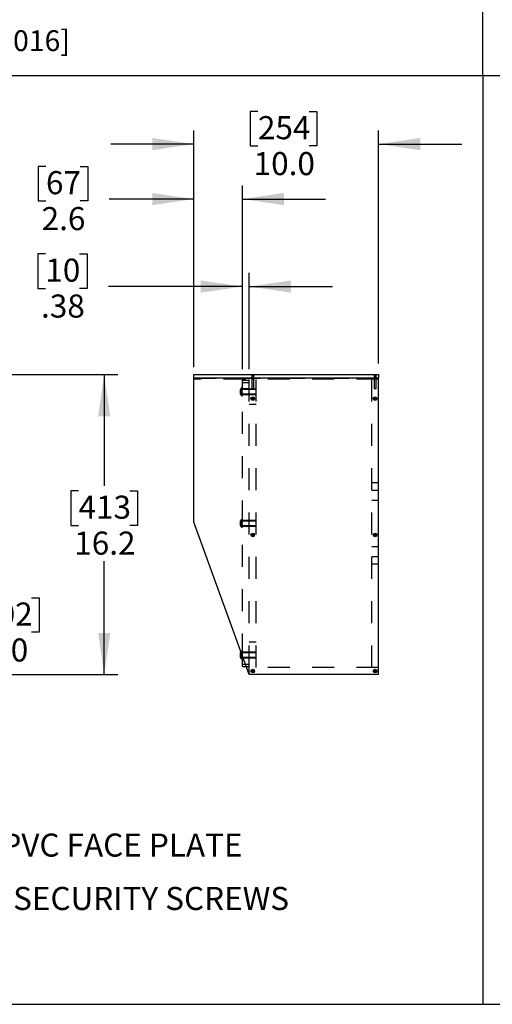
# Model space of a CAD drawing. Extents: x 0.2 to 16.8, y 0.2 to 10.8.
# Drawn here: x 3.7 to 5.8, y 0.2 to 4.7 of the extents above; entities that cross this region are included whole.
import ezdxf

# ---------------------------------------------------------------- set-up
doc = ezdxf.new("R2010")
doc.units = 0
doc.header["$MEASUREMENT"] = 0
doc.linetypes.add('HIDDEN', pattern=[0.075, 0.05, -0.025])
doc.layers.get('0').update_dxf_attribs({"linetype": 'CONTINUOUS'})
doc.layers.add('LAYER_1', color=7, linetype='CONTINUOUS')
doc.layers.add('SHEET', color=144, linetype='CONTINUOUS')
doc.styles.add('SLDTEXTSTYLE0', font='ARIALBD.TTF', dxfattribs={"width": 0.948})
doc.styles.add('SLDTEXTSTYLE1', font='ARIAL.TTF', dxfattribs={"width": 0.948})
doc.dimstyles.new('SLDDIMSTYLE10', dxfattribs={"dimtxt": 0.101115, "dimasz": 0.188, "dimexe": 0, "dimexo": 0.0625, "dimgap": 0.025279, "dimtad": 0, "dimtih": 1, "dimtoh": 1, "dimdec": 1, "dimlfac": 12, "dimrnd": 1e-09, "dimzin": 12, "dimdsep": 46, "dimtxsty": 'SLDTEXTSTYLE1', "dimsah": 1, "dimcen": 0.09, "dimadec": 0, "dimazin": 0, "dimtfac": 1, "dimtdec": 1, "dimtofl": 0, "dimtmove": 0, "dimatfit": 3, "dimfxl": 1, "dimtolj": 1, "dimtzin": 12, "dimarcsym": 0})
doc.dimstyles.new('SLDDIMSTYLE12', dxfattribs={"dimtxt": 0.101115, "dimasz": 0.188, "dimexe": 0, "dimexo": 0.0625, "dimgap": 0.025279, "dimtad": 0, "dimtih": 1, "dimtoh": 1, "dimlfac": 12, "dimrnd": 1e-09, "dimzin": 12, "dimdsep": 46, "dimtxsty": 'SLDTEXTSTYLE1', "dimsah": 1, "dimcen": 0.09, "dimadec": 0, "dimazin": 0, "dimtfac": 1, "dimtmove": 0, "dimatfit": 0, "dimfxl": 1, "dimtolj": 1, "dimtzin": 12, "dimarcsym": 0})
doc.dimstyles.new('SLDDIMSTYLE5', dxfattribs={"dimtxt": 0.101115, "dimasz": 0.188, "dimexe": 0, "dimexo": 0.0625, "dimgap": 0.025279, "dimtad": 0, "dimtih": 1, "dimtoh": 1, "dimdec": 1, "dimlfac": 24, "dimrnd": 1e-09, "dimzin": 12, "dimdsep": 46, "dimtxsty": 'SLDTEXTSTYLE1', "dimsah": 1, "dimcen": 0.09, "dimadec": 0, "dimazin": 0, "dimtfac": 1, "dimtdec": 1, "dimtmove": 0, "dimatfit": 0, "dimfxl": 1, "dimtolj": 1, "dimtzin": 12, "dimarcsym": 0})
doc.dimstyles.new('SLDDIMSTYLE6', dxfattribs={"dimtxt": 0.101115, "dimasz": 0.188, "dimexe": 0, "dimexo": 0.0625, "dimgap": 0.025279, "dimtad": 0, "dimtih": 1, "dimtoh": 1, "dimdec": 1, "dimlfac": 12, "dimrnd": 1e-09, "dimzin": 12, "dimdsep": 46, "dimtxsty": 'SLDTEXTSTYLE1', "dimsah": 1, "dimcen": 0.09, "dimadec": 0, "dimazin": 0, "dimtfac": 1, "dimtdec": 1, "dimtmove": 0, "dimatfit": 0, "dimfxl": 1, "dimtolj": 1, "dimtzin": 12, "dimarcsym": 0})
doc.dimstyles.new('SLDDIMSTYLE7', dxfattribs={"dimtxt": 0.101115, "dimasz": 0.188, "dimexe": 0, "dimexo": 0.0625, "dimgap": 0.025279, "dimtad": 0, "dimtih": 1, "dimtoh": 1, "dimdec": 1, "dimlfac": 12, "dimrnd": 1e-09, "dimzin": 4, "dimdsep": 46, "dimtxsty": 'SLDTEXTSTYLE1', "dimsah": 1, "dimcen": 0.09, "dimadec": 0, "dimazin": 0, "dimtfac": 1, "dimtdec": 1, "dimtmove": 0, "dimatfit": 0, "dimfxl": 1, "dimtolj": 1, "dimtzin": 12, "dimarcsym": 0})

# ---------------------------------------------------------------- blocks, each defined once
blk = doc.blocks.new('SW_NOTE_0')
at = {"layer": 'LAYER_1', "color": 0, "char_height": 0.09375, "attachment_point": 1}
for s, insert, style in [('\\LDETAIL Q-1', (0, 0.1209), 'SLDTEXTSTYLE0'), (' - SINGLE HEIGHT PEDESTAL STAND 40.0" [1016]', (0.6944, 0.1209), 'SLDTEXTSTYLE1')]:
    blk.add_mtext(s, dxfattribs=dict(at, insert=insert, style=style))
blk = doc.blocks.new('_D_9')
at = {"layer": 'LAYER_1', "color": 7}
for p, q in [((4.0623, 5.1837), (4.0623, 4.8843)), ((4.1665, 5.1837), (4.1665, 4.8843)), ((4.0623, 4.9463), (3.6923, 4.9463)), ((4.1665, 4.9463), (4.5415, 4.9463))]:
    blk.add_line(p, q, dxfattribs=at)
for points in [[(4.0623, 4.9463), (3.8743, 4.9738), (3.8743, 4.9188)], [(4.1665, 4.9463), (4.3545, 4.9188), (4.3545, 4.9738)]]:
    blk.add_solid(points, dxfattribs=at)
at = {"layer": 'LAYER_1', "color": 7, "attachment_point": 1, "style": 'SLDTEXTSTYLE1'}
for s, insert, char_height in [('  [64 x 64 x 3]', (2.4963, 5.0805), 0.104167), ('2.5', (2.4963, 4.9253), 0.10417), (' x 2.5 x .13 HSS', (2.6892, 4.9253), 0.104167)]:
    blk.add_mtext(s, dxfattribs=dict(at, insert=insert, char_height=char_height))
blk = doc.blocks.new('_D_53')
at = {"layer": 'LAYER_1', "color": 7}
for p, q in [((2.6477, 3.0908), (4.1042, 3.0908)), ((4.0422, 3.0908), (4.0422, 2.5885)), ((3.9265, 2.5653), (3.8918, 2.5653)), ((3.8918, 2.5653), (3.8918, 2.41)), ((4.158, 2.5653), (4.1927, 2.5653)), ((4.1927, 2.5653), (4.1927, 2.41)), ((3.8918, 2.41), (3.9265, 2.41)), ((4.1927, 2.41), (4.158, 2.41)), ((4.0422, 1.7371), (4.0422, 2.248)), ((2.6435, 1.7371), (4.1042, 1.7371))]:
    blk.add_line(p, q, dxfattribs=at)
for points in [[(4.0422, 3.0908), (4.0147, 2.9028), (4.0697, 2.9028)], [(4.0422, 1.7371), (4.0697, 1.9251), (4.0147, 1.9251)]]:
    blk.add_solid(points, dxfattribs=at)
at = {"layer": 'LAYER_1', "color": 7, "char_height": 0.10417, "attachment_point": 1, "style": 'SLDTEXTSTYLE1'}
for s, insert in [('413', (3.9265, 2.5443)), ('16.2', (3.9072, 2.3823))]:
    blk.add_mtext(s, dxfattribs=dict(at, insert=insert))
blk = doc.blocks.new('_D_56')
at = {"layer": 'LAYER_1', "color": 7}
for p, q in [((3.0555, 2.5858), (3.0555, 2.9608)), ((1.8256, 2.5858), (3.1175, 2.5858)), ((1.8256, 2.2525), (3.1175, 2.2525)), ((3.0555, 1.9361), (3.0555, 2.2525)), ((3.483, 2.0832), (3.4483, 2.0832)), ((3.4483, 2.0832), (3.4483, 1.9279)), ((3.7145, 2.0832), (3.7492, 2.0832)), ((3.7492, 2.0832), (3.7492, 1.9279)), ((3.3055, 1.9361), (3.0555, 1.9361)), ((3.4483, 1.9279), (3.483, 1.9279)), ((3.7492, 1.9279), (3.7145, 1.9279))]:
    blk.add_line(p, q, dxfattribs=at)
for points in [[(3.0555, 2.5858), (3.083, 2.7738), (3.028, 2.7738)], [(3.0555, 2.2525), (3.028, 2.0645), (3.083, 2.0645)]]:
    blk.add_solid(points, dxfattribs=at)
at = {"layer": 'LAYER_1', "color": 7, "char_height": 0.10417, "attachment_point": 1, "style": 'SLDTEXTSTYLE1'}
for s, insert in [('102', (3.483, 2.0622)), ('4.0', (3.5023, 1.9001))]:
    blk.add_mtext(s, dxfattribs=dict(at, insert=insert))
blk = doc.blocks.new('_D_59')
at = {"layer": 'LAYER_1', "color": 7}
for p, q in [((3.7768, 3.6347), (3.7421, 3.6347)), ((3.7421, 3.6347), (3.7421, 3.4794)), ((3.9311, 3.6347), (3.9659, 3.6347)), ((3.9659, 3.6347), (3.9659, 3.4794)), ((4.6653, 3.115), (4.6653, 3.5496)), ((4.6965, 3.115), (4.6965, 3.5496)), ((3.7421, 3.4794), (3.7768, 3.4794)), ((3.9659, 3.4794), (3.9311, 3.4794)), ((4.6653, 3.4876), (4.0623, 3.4876)), ((4.6965, 3.4876), (5.0715, 3.4876))]:
    blk.add_line(p, q, dxfattribs=at)
for points in [[(4.6653, 3.4876), (4.4773, 3.5151), (4.4773, 3.4601)], [(4.6965, 3.4876), (4.8845, 3.4601), (4.8845, 3.5151)]]:
    blk.add_solid(points, dxfattribs=at)
at = {"layer": 'LAYER_1', "color": 7, "char_height": 0.10417, "attachment_point": 1, "style": 'SLDTEXTSTYLE1'}
for s, insert in [('10', (3.7768, 3.6137)), ('.38', (3.7575, 3.4517))]:
    blk.add_mtext(s, dxfattribs=dict(at, insert=insert))
blk = doc.blocks.new('_D_60')
at = {"layer": 'LAYER_1', "color": 7}
for p, q in [((3.7795, 4.0293), (3.7448, 4.0293)), ((3.7448, 4.0293), (3.7448, 3.874)), ((3.9338, 4.0293), (3.9686, 4.0293)), ((3.9686, 4.0293), (3.9686, 3.874)), ((4.4465, 3.1242), (4.4465, 3.9442)), ((4.6653, 3.115), (4.6653, 3.9442)), ((3.7448, 3.874), (3.7795, 3.874)), ((3.9686, 3.874), (3.9338, 3.874)), ((4.4465, 3.8822), (4.065, 3.8822)), ((4.6653, 3.8822), (5.0403, 3.8822))]:
    blk.add_line(p, q, dxfattribs=at)
for points in [[(4.4465, 3.8822), (4.2585, 3.9097), (4.2585, 3.8547)], [(4.6653, 3.8822), (4.8533, 3.8547), (4.8533, 3.9097)]]:
    blk.add_solid(points, dxfattribs=at)
at = {"layer": 'LAYER_1', "color": 7, "char_height": 0.10417, "attachment_point": 1, "style": 'SLDTEXTSTYLE1'}
for s, insert in [('67', (3.7795, 4.0083)), ('2.6', (3.7602, 3.8462))]:
    blk.add_mtext(s, dxfattribs=dict(at, insert=insert))
blk = doc.blocks.new('_D_61')
at = {"layer": 'LAYER_1', "color": 7}
for p, q in [((4.7356, 4.2774), (4.7009, 4.2774)), ((4.7009, 4.2774), (4.7009, 4.1221)), ((4.9671, 4.2774), (5.0018, 4.2774)), ((5.0018, 4.2774), (5.0018, 4.1221)), ((4.4465, 3.1242), (4.4465, 4.1923)), ((5.2798, 3.1408), (5.2798, 4.1923)), ((4.4465, 4.1303), (4.0715, 4.1303)), ((4.7009, 4.1221), (4.7356, 4.1221)), ((5.0018, 4.1221), (4.9671, 4.1221)), ((5.2798, 4.1303), (5.6548, 4.1303))]:
    blk.add_line(p, q, dxfattribs=at)
for points in [[(4.4465, 4.1303), (4.2585, 4.1578), (4.2585, 4.1028)], [(5.2798, 4.1303), (5.4678, 4.1028), (5.4678, 4.1578)]]:
    blk.add_solid(points, dxfattribs=at)
at = {"layer": 'LAYER_1', "color": 7, "char_height": 0.10417, "attachment_point": 1, "style": 'SLDTEXTSTYLE1'}
for s, insert in [('254', (4.7356, 4.2564)), ('10.0', (4.7163, 4.0944))]:
    blk.add_mtext(s, dxfattribs=dict(at, insert=insert))

msp = doc.modelspace()

# ---------------------------------------------------------------- linework, layer by layer
at = {"color": 7, "linetype": 'Continuous'}
for p, q in [((4.4465, 3.07416), (4.4465, 3.09083)), ((4.4465, 3.09083), (5.27984, 3.09083)), ((4.4465, 2.42395), (4.4465, 3.07416)), ((5.27984, 3.07416), (4.4465, 3.07416)), ((5.27984, 3.09083), (5.27984, 3.07416)), ((5.27984, 1.73708), (5.27984, 3.07416)), ((4.70974, 2.98296), (4.71043, 2.98391)), ((4.71094, 2.98209), (4.70974, 2.98296)), ((4.71018, 2.98017), (4.71105, 2.98137)), ((4.71112, 2.97948), (4.71018, 2.98017)), ((4.71043, 2.98391), (4.71162, 2.98303)), ((4.7106, 2.98234), (4.71128, 2.98328)), ((4.71175, 2.98034), (4.7108, 2.98103)), ((4.71094, 2.98209), (4.71105, 2.98137)), ((4.71199, 2.98068), (4.71112, 2.97948)), ((4.71235, 2.98314), (4.71162, 2.98303)), ((4.71199, 2.98068), (4.71272, 2.98079)), ((4.71235, 2.98314), (4.71322, 2.98434)), ((4.71259, 2.98349), (4.71354, 2.9828)), ((4.71391, 2.97992), (4.71272, 2.98079)), ((4.71374, 2.98149), (4.71306, 2.98054)), ((4.71322, 2.98434), (4.71416, 2.98366)), ((4.71416, 2.98366), (4.71329, 2.98246)), ((4.7134, 2.98174), (4.71329, 2.98246)), ((4.7134, 2.98174), (4.7146, 2.98086)), ((4.7146, 2.98086), (4.71391, 2.97992)), ((5.26174, 2.98296), (5.26243, 2.98391)), ((5.26294, 2.98209), (5.26174, 2.98296)), ((5.26218, 2.98017), (5.26305, 2.98137)), ((5.26312, 2.97948), (5.26218, 2.98017)), ((5.26243, 2.98391), (5.26362, 2.98303)), ((5.2626, 2.98234), (5.26328, 2.98328)), ((5.26375, 2.98034), (5.2628, 2.98103)), ((5.26294, 2.98209), (5.26305, 2.98137)), ((5.26399, 2.98068), (5.26312, 2.97948)), ((5.26435, 2.98314), (5.26362, 2.98303)), ((5.26399, 2.98068), (5.26472, 2.98079)), ((5.26435, 2.98314), (5.26522, 2.98434)), ((5.26459, 2.98349), (5.26554, 2.9828)), ((5.26591, 2.97992), (5.26472, 2.98079)), ((5.26574, 2.98149), (5.26506, 2.98054)), ((5.26522, 2.98434), (5.26616, 2.98366)), ((5.26616, 2.98366), (5.26529, 2.98246)), ((5.2654, 2.98174), (5.26529, 2.98246)), ((5.2654, 2.98174), (5.2666, 2.98086)), ((5.2666, 2.98086), (5.26591, 2.97992)), ((4.6965, 1.73708), (4.4465, 2.42395)), ((4.70974, 2.36838), (4.71043, 2.36932)), ((4.71094, 2.36751), (4.70974, 2.36838)), ((4.71018, 2.36558), (4.71105, 2.36678)), ((4.71112, 2.3649), (4.71018, 2.36558)), ((4.71043, 2.36932), (4.71162, 2.36845)), ((4.7106, 2.36775), (4.71128, 2.3687)), ((4.71175, 2.36576), (4.7108, 2.36644)), ((4.71094, 2.36751), (4.71105, 2.36678)), ((4.71199, 2.3661), (4.71112, 2.3649)), ((4.71235, 2.36856), (4.71162, 2.36845)), ((4.71199, 2.3661), (4.71272, 2.36621)), ((4.71235, 2.36856), (4.71322, 2.36976)), ((4.71259, 2.3689), (4.71354, 2.36822)), ((4.71391, 2.36534), (4.71272, 2.36621)), ((4.71374, 2.3669), (4.71306, 2.36596)), ((4.71322, 2.36976), (4.71416, 2.36907)), ((4.71416, 2.36907), (4.71329, 2.36787)), ((4.7134, 2.36715), (4.71329, 2.36787)), ((4.7134, 2.36715), (4.7146, 2.36628)), ((4.7146, 2.36628), (4.71391, 2.36534)), ((5.26174, 2.36838), (5.26243, 2.36932)), ((5.26294, 2.36751), (5.26174, 2.36838)), ((5.26218, 2.36558), (5.26305, 2.36678)), ((5.26312, 2.3649), (5.26218, 2.36558)), ((5.26243, 2.36932), (5.26362, 2.36845)), ((5.2626, 2.36775), (5.26328, 2.3687)), ((5.26375, 2.36576), (5.2628, 2.36644)), ((5.26294, 2.36751), (5.26305, 2.36678)), ((5.26399, 2.3661), (5.26312, 2.3649)), ((5.26435, 2.36856), (5.26362, 2.36845)), ((5.26399, 2.3661), (5.26472, 2.36621)), ((5.26435, 2.36856), (5.26522, 2.36976)), ((5.26459, 2.3689), (5.26554, 2.36822)), ((5.26591, 2.36534), (5.26472, 2.36621)), ((5.26574, 2.3669), (5.26506, 2.36596)), ((5.26522, 2.36976), (5.26616, 2.36907)), ((5.26616, 2.36907), (5.26529, 2.36787)), ((5.2654, 2.36715), (5.26529, 2.36787)), ((5.2654, 2.36715), (5.2666, 2.36628)), ((5.2666, 2.36628), (5.26591, 2.36534)), ((4.65581, 1.835), (4.65581, 1.81583)), ((4.66267, 1.83004), (4.66267, 1.8077)), ((4.66525, 1.77333), (4.66525, 1.82294)), ((4.66525, 1.78375), (4.66525, 1.82294)), ((4.66267, 1.8077), (4.66525, 1.8077)), ((4.66525, 1.77333), (4.68331, 1.77333)), ((5.27984, 1.73708), (4.6965, 1.73708)), ((4.70974, 1.7538), (4.71043, 1.75474)), ((4.71094, 1.75292), (4.70974, 1.7538)), ((4.71018, 1.751), (4.71105, 1.7522)), ((4.71112, 1.75031), (4.71018, 1.751)), ((4.71043, 1.75474), (4.71162, 1.75386)), ((4.7106, 1.75317), (4.71128, 1.75411)), ((4.71175, 1.75117), (4.7108, 1.75186)), ((4.71094, 1.75292), (4.71105, 1.7522)), ((4.71199, 1.75151), (4.71112, 1.75031)), ((4.71235, 1.75398), (4.71162, 1.75386)), ((4.71199, 1.75151), (4.71272, 1.75163)), ((4.71235, 1.75398), (4.71322, 1.75518)), ((4.71259, 1.75432), (4.71354, 1.75363)), ((4.71391, 1.75075), (4.71272, 1.75163)), ((4.71374, 1.75232), (4.71306, 1.75138)), ((4.71322, 1.75518), (4.71416, 1.75449)), ((4.71416, 1.75449), (4.71329, 1.75329)), ((4.7134, 1.75257), (4.71329, 1.75329)), ((4.7134, 1.75257), (4.7146, 1.7517)), ((4.7146, 1.7517), (4.71391, 1.75075)), ((5.26174, 1.7538), (5.26243, 1.75474)), ((5.26294, 1.75292), (5.26174, 1.7538)), ((5.26218, 1.751), (5.26305, 1.7522)), ((5.26312, 1.75031), (5.26218, 1.751)), ((5.26243, 1.75474), (5.26362, 1.75386)), ((5.2626, 1.75317), (5.26328, 1.75411)), ((5.26375, 1.75117), (5.2628, 1.75186)), ((5.26294, 1.75292), (5.26305, 1.7522)), ((5.26399, 1.75151), (5.26312, 1.75031)), ((5.26435, 1.75398), (5.26362, 1.75386)), ((5.26399, 1.75151), (5.26472, 1.75163)), ((5.26435, 1.75398), (5.26522, 1.75518)), ((5.26459, 1.75432), (5.26554, 1.75363)), ((5.26591, 1.75075), (5.26472, 1.75163)), ((5.26574, 1.75232), (5.26506, 1.75138)), ((5.26522, 1.75518), (5.26616, 1.75449)), ((5.26616, 1.75449), (5.26529, 1.75329)), ((5.2654, 1.75257), (5.26529, 1.75329)), ((5.2654, 1.75257), (5.2666, 1.7517)), ((5.2666, 1.7517), (5.26591, 1.75075))]:
    msp.add_line(p, q, dxfattribs=at)
at = {"color": 7, "linetype": 'HIDDEN'}
for p, q in [((4.4465, 3.07416), (5.27984, 3.07416)), ((5.27984, 3.07), (4.4465, 3.07)), ((4.66525, 1.82294), (4.66525, 3.065)), ((4.66525, 3.065), (4.6965, 3.065)), ((4.6965, 1.76833), (4.6965, 3.07)), ((4.70384, 3.09083), (4.70755, 3.08656)), ((4.70755, 3.08656), (4.71671, 3.08656)), ((4.70755, 3.08656), (4.70755, 3.07)), ((4.70755, 3.07), (4.70755, 3.02833)), ((4.70758, 3.09035), (4.70963, 3.08791)), ((4.70759, 3.09035), (4.71667, 3.09035)), ((4.70963, 3.08791), (4.71379, 3.08791)), ((4.70963, 3.08791), (4.70963, 3.07375)), ((4.70963, 3.07375), (4.71379, 3.07375)), ((4.70963, 3.07375), (4.71084, 3.07166)), ((4.71061, 3.08791), (4.70981, 3.09083)), ((4.71068, 3.08791), (4.70997, 3.09083)), ((4.71138, 3.08791), (4.71059, 3.09083)), ((4.71155, 3.08791), (4.71084, 3.09083)), ((4.71084, 3.07166), (4.71299, 3.07166)), ((4.71092, 3.08791), (4.71092, 3.09083)), ((4.71096, 3.08791), (4.71096, 3.09083)), ((4.7117, 3.08791), (4.7117, 3.09083)), ((4.71183, 3.08791), (4.71183, 3.09083)), ((4.71243, 3.08791), (4.71243, 3.09083)), ((4.71256, 3.08791), (4.71256, 3.09083)), ((4.71271, 3.08791), (4.71341, 3.09083)), ((4.71287, 3.08791), (4.71367, 3.09083)), ((4.71299, 3.07166), (4.71342, 3.07166)), ((4.7133, 3.08791), (4.7133, 3.09083)), ((4.71334, 3.08791), (4.71334, 3.09083)), ((4.71342, 3.07166), (4.71463, 3.07375)), ((4.71358, 3.08791), (4.71428, 3.09083)), ((4.71365, 3.08791), (4.71444, 3.09083)), ((4.71379, 3.08791), (4.71463, 3.08791)), ((4.71379, 3.07375), (4.71463, 3.07375)), ((4.71463, 3.08791), (4.71667, 3.09035)), ((4.71463, 3.07375), (4.71463, 3.08791)), ((4.71671, 3.08656), (4.72042, 3.09083)), ((4.71671, 3.07), (4.71671, 3.08656)), ((4.71671, 3.02833), (4.71671, 3.07)), ((4.72775, 1.76833), (4.72775, 3.07)), ((5.24859, 1.76833), (5.24859, 3.07)), ((5.25592, 3.09083), (5.25963, 3.08656)), ((5.25963, 3.08656), (5.2688, 3.08656)), ((5.25963, 3.08656), (5.25963, 3.07)), ((5.25963, 3.07), (5.25963, 3.02833)), ((5.25967, 3.09035), (5.26875, 3.09035)), ((5.25967, 3.09035), (5.26171, 3.08791)), ((5.26171, 3.08791), (5.26588, 3.08791)), ((5.26171, 3.08791), (5.26171, 3.07375)), ((5.26171, 3.07375), (5.26588, 3.07375)), ((5.26171, 3.07375), (5.26292, 3.07166)), ((5.26269, 3.08791), (5.2619, 3.09083)), ((5.26276, 3.08791), (5.26206, 3.09083)), ((5.26347, 3.08791), (5.26267, 3.09083)), ((5.26292, 3.07166), (5.26507, 3.07166)), ((5.26363, 3.08791), (5.26293, 3.09083)), ((5.263, 3.08791), (5.263, 3.09083)), ((5.26304, 3.08791), (5.26304, 3.09083)), ((5.26378, 3.08791), (5.26378, 3.09083)), ((5.26391, 3.08791), (5.26391, 3.09083)), ((5.26451, 3.08791), (5.26451, 3.09083)), ((5.26464, 3.08791), (5.26464, 3.09083)), ((5.26479, 3.08791), (5.2655, 3.09083)), ((5.26496, 3.08791), (5.26575, 3.09083)), ((5.26507, 3.07166), (5.2655, 3.07166)), ((5.26538, 3.08791), (5.26538, 3.09083)), ((5.26542, 3.08791), (5.26542, 3.09083)), ((5.2655, 3.07166), (5.26671, 3.07375)), ((5.26566, 3.08791), (5.26637, 3.09083)), ((5.26574, 3.08791), (5.26653, 3.09083)), ((5.26588, 3.08791), (5.26671, 3.08791)), ((5.26588, 3.07375), (5.26671, 3.07375)), ((5.26671, 3.08791), (5.26876, 3.09035)), ((5.26671, 3.07375), (5.26671, 3.08791)), ((5.2688, 3.08656), (5.2725, 3.09083)), ((5.2688, 3.07), (5.2688, 3.08656)), ((5.2688, 3.02833), (5.2688, 3.07)), ((4.65581, 3.0225), (4.65581, 3.00333)), ((4.66267, 3.03062), (4.66267, 2.9952)), ((4.66525, 3.03062), (4.66267, 3.03062)), ((4.66525, 3.05458), (4.6965, 3.05458)), ((4.66525, 1.82294), (4.66525, 3.05458)), ((4.6965, 3.02595), (4.66525, 3.02595)), ((4.6965, 3.02593), (4.66525, 3.02593)), ((4.72775, 3.02291), (4.66525, 3.02291)), ((4.72775, 3.02529), (4.6965, 3.02529)), ((4.70755, 3.02833), (4.71671, 3.02833)), ((4.70755, 3.02833), (4.71213, 3.02557)), ((4.71213, 3.02557), (4.71671, 3.02833)), ((5.25963, 3.02833), (5.2688, 3.02833)), ((5.25963, 3.02833), (5.26421, 3.02557)), ((5.26421, 3.02557), (5.2688, 3.02833)), ((4.66414, 3.02007), (4.65581, 3.02007)), ((4.66414, 3.01965), (4.65581, 3.01965)), ((4.66414, 3.01945), (4.65581, 3.01945)), ((4.66414, 3.01916), (4.65581, 3.01916)), ((4.66414, 3.01831), (4.65581, 3.01831)), ((4.66414, 3.01812), (4.65581, 3.01812)), ((4.66414, 3.01804), (4.65581, 3.01804)), ((4.66414, 3.01787), (4.65581, 3.01787)), ((4.66414, 3.01774), (4.65581, 3.01774)), ((4.66414, 3.01677), (4.65581, 3.01677)), ((4.66414, 3.01629), (4.65581, 3.01629)), ((4.66414, 3.01548), (4.65581, 3.01548)), ((4.66414, 3.01466), (4.65581, 3.01466)), ((4.66414, 3.01462), (4.65581, 3.01462)), ((4.66414, 3.01402), (4.65581, 3.01402)), ((4.66414, 3.01377), (4.65581, 3.01377)), ((4.66414, 3.01205), (4.65581, 3.01205)), ((4.66414, 3.0118), (4.65581, 3.0118)), ((4.66414, 3.0112), (4.65581, 3.0112)), ((4.66414, 3.01116), (4.65581, 3.01116)), ((4.65581, 3.01034), (4.66414, 3.01034)), ((4.66414, 3.00954), (4.65581, 3.00954)), ((4.66414, 3.00906), (4.65581, 3.00906)), ((4.66414, 3.00809), (4.65581, 3.00809)), ((4.66414, 3.00795), (4.65581, 3.00795)), ((4.66414, 3.00779), (4.65581, 3.00779)), ((4.65581, 3.0077), (4.66414, 3.0077)), ((4.66414, 3.00752), (4.65581, 3.00752)), ((4.66414, 3.00666), (4.65581, 3.00666)), ((4.66414, 3.00638), (4.65581, 3.00638)), ((4.65581, 3.00618), (4.66414, 3.00618)), ((4.65581, 3.00576), (4.66414, 3.00576)), ((4.66267, 2.9952), (4.66525, 2.9952)), ((4.66414, 3.01965), (4.66414, 3.02007)), ((4.66414, 3.01774), (4.66414, 3.01965)), ((4.66414, 3.01629), (4.66414, 3.01774)), ((4.66414, 3.01402), (4.66414, 3.01629)), ((4.66414, 3.01402), (4.66414, 3.01377)), ((4.66414, 3.0112), (4.66414, 3.01377)), ((4.66414, 3.01116), (4.66414, 3.0112)), ((4.66414, 3.00906), (4.66414, 3.01116)), ((4.66414, 3.00906), (4.66414, 3.00752)), ((4.66414, 3.00576), (4.66414, 3.00752)), ((4.66525, 3.00291), (4.72775, 3.00291)), ((4.66525, 2.99989), (4.6965, 2.99989)), ((4.66525, 2.99987), (4.6965, 2.99987)), ((4.6965, 3.00054), (4.72775, 3.00054)), ((4.71024, 2.98372), (4.70965, 2.98272)), ((4.71056, 2.98218), (4.70965, 2.98272)), ((4.71115, 2.98319), (4.71024, 2.98372)), ((4.7109, 2.9809), (4.71036, 2.97998)), ((4.71036, 2.97998), (4.71136, 2.97939)), ((4.71115, 2.98319), (4.71056, 2.98218)), ((4.71056, 2.98218), (4.71093, 2.98197)), ((4.71111, 2.98126), (4.7109, 2.9809)), ((4.7109, 2.9809), (4.7119, 2.9803)), ((4.71093, 2.98197), (4.71111, 2.98126)), ((4.71152, 2.98297), (4.71115, 2.98319)), ((4.7119, 2.9803), (4.71136, 2.97939)), ((4.71222, 2.98316), (4.71152, 2.98297)), ((4.7119, 2.9803), (4.71212, 2.98067)), ((4.71212, 2.98067), (4.71282, 2.98085)), ((4.71244, 2.98352), (4.71222, 2.98316)), ((4.71244, 2.98352), (4.71298, 2.98443)), ((4.71344, 2.98293), (4.71244, 2.98352)), ((4.71282, 2.98085), (4.71319, 2.98064)), ((4.71398, 2.98384), (4.71298, 2.98443)), ((4.71319, 2.98064), (4.71378, 2.98164)), ((4.71319, 2.98064), (4.7141, 2.9801)), ((4.71323, 2.98256), (4.71344, 2.98293)), ((4.71341, 2.98186), (4.71323, 2.98256)), ((4.71378, 2.98164), (4.71341, 2.98186)), ((4.71344, 2.98293), (4.71398, 2.98384)), ((4.71378, 2.98164), (4.71469, 2.98111)), ((4.7141, 2.9801), (4.71469, 2.98111)), ((5.26224, 2.98372), (5.26165, 2.98272)), ((5.26256, 2.98218), (5.26165, 2.98272)), ((5.26315, 2.98319), (5.26224, 2.98372)), ((5.2629, 2.9809), (5.26236, 2.97998)), ((5.26236, 2.97998), (5.26336, 2.97939)), ((5.26315, 2.98319), (5.26256, 2.98218)), ((5.26256, 2.98218), (5.26293, 2.98197)), ((5.26311, 2.98126), (5.2629, 2.9809)), ((5.2629, 2.9809), (5.2639, 2.9803)), ((5.26293, 2.98197), (5.26311, 2.98126)), ((5.26352, 2.98297), (5.26315, 2.98319)), ((5.2639, 2.9803), (5.26336, 2.97939)), ((5.26422, 2.98316), (5.26352, 2.98297)), ((5.2639, 2.9803), (5.26412, 2.98067)), ((5.26412, 2.98067), (5.26482, 2.98085)), ((5.26444, 2.98352), (5.26422, 2.98316)), ((5.26444, 2.98352), (5.26498, 2.98443)), ((5.26544, 2.98293), (5.26444, 2.98352)), ((5.26482, 2.98085), (5.26519, 2.98064)), ((5.26598, 2.98384), (5.26498, 2.98443)), ((5.26519, 2.98064), (5.26578, 2.98164)), ((5.26519, 2.98064), (5.2661, 2.9801)), ((5.26523, 2.98256), (5.26544, 2.98293)), ((5.26541, 2.98186), (5.26523, 2.98256)), ((5.26578, 2.98164), (5.26541, 2.98186)), ((5.26544, 2.98293), (5.26598, 2.98384)), ((5.26578, 2.98164), (5.26669, 2.98111)), ((5.2661, 2.9801), (5.26669, 2.98111)), ((4.72775, 2.95541), (4.6965, 2.95541)), ((5.27984, 2.60208), (5.24859, 2.60208)), ((5.24859, 2.56958), (5.27984, 2.56958)), ((5.24859, 2.52333), (5.27984, 2.52333)), ((4.65581, 2.42875), (4.65581, 2.40958)), ((4.66414, 2.42632), (4.65581, 2.42632)), ((4.66414, 2.4259), (4.65581, 2.4259)), ((4.66414, 2.4257), (4.65581, 2.4257)), ((4.66414, 2.42541), (4.65581, 2.42541)), ((4.66414, 2.42456), (4.65581, 2.42456)), ((4.66414, 2.42437), (4.65581, 2.42437)), ((4.66414, 2.42429), (4.65581, 2.42429)), ((4.66414, 2.42412), (4.65581, 2.42412)), ((4.66414, 2.42399), (4.65581, 2.42399)), ((4.66414, 2.42302), (4.65581, 2.42302)), ((4.66414, 2.42254), (4.65581, 2.42254)), ((4.66414, 2.42173), (4.65581, 2.42173)), ((4.66414, 2.42091), (4.65581, 2.42091)), ((4.66414, 2.42087), (4.65581, 2.42087)), ((4.66414, 2.42027), (4.65581, 2.42027)), ((4.66414, 2.42002), (4.65581, 2.42002)), ((4.66414, 2.4183), (4.65581, 2.4183)), ((4.66414, 2.41805), (4.65581, 2.41805)), ((4.66414, 2.41745), (4.65581, 2.41745)), ((4.66414, 2.41741), (4.65581, 2.41741)), ((4.65581, 2.41659), (4.66414, 2.41659)), ((4.66414, 2.41579), (4.65581, 2.41579)), ((4.66414, 2.41531), (4.65581, 2.41531)), ((4.66414, 2.41434), (4.65581, 2.41434)), ((4.66414, 2.4142), (4.65581, 2.4142)), ((4.66414, 2.41404), (4.65581, 2.41404)), ((4.65581, 2.41395), (4.66414, 2.41395)), ((4.66414, 2.41377), (4.65581, 2.41377)), ((4.66414, 2.41291), (4.65581, 2.41291)), ((4.66414, 2.41263), (4.65581, 2.41263)), ((4.65581, 2.41243), (4.66414, 2.41243)), ((4.65581, 2.41201), (4.66414, 2.41201)), ((4.66267, 2.43687), (4.66267, 2.40145)), ((4.66525, 2.43687), (4.66267, 2.43687)), ((4.66267, 2.40145), (4.66525, 2.40145)), ((4.66414, 2.4259), (4.66414, 2.42632)), ((4.66414, 2.42399), (4.66414, 2.4259)), ((4.66414, 2.42254), (4.66414, 2.42399)), ((4.66414, 2.42027), (4.66414, 2.42254)), ((4.66414, 2.42027), (4.66414, 2.42002)), ((4.66414, 2.41745), (4.66414, 2.42002)), ((4.66414, 2.41741), (4.66414, 2.41745)), ((4.66414, 2.41531), (4.66414, 2.41741)), ((4.66414, 2.41531), (4.66414, 2.41377)), ((4.66414, 2.41201), (4.66414, 2.41377)), ((4.6965, 2.4322), (4.66525, 2.4322)), ((4.6965, 2.43218), (4.66525, 2.43218)), ((4.72775, 2.42916), (4.66525, 2.42916)), ((4.66525, 2.40916), (4.72775, 2.40916)), ((4.66525, 2.40614), (4.6965, 2.40614)), ((4.66525, 2.40612), (4.6965, 2.40612)), ((4.72775, 2.43154), (4.6965, 2.43154)), ((4.6965, 2.40679), (4.72775, 2.40679)), ((4.71024, 2.36914), (4.70965, 2.36814)), ((4.71056, 2.3676), (4.70965, 2.36814)), ((4.71115, 2.3686), (4.71024, 2.36914)), ((4.7109, 2.36631), (4.71036, 2.3654)), ((4.71036, 2.3654), (4.71136, 2.36481)), ((4.71115, 2.3686), (4.71056, 2.3676)), ((4.71056, 2.3676), (4.71093, 2.36738)), ((4.71111, 2.36668), (4.7109, 2.36631)), ((4.7109, 2.36631), (4.7119, 2.36572)), ((4.71093, 2.36738), (4.71111, 2.36668)), ((4.71152, 2.36839), (4.71115, 2.3686)), ((4.7119, 2.36572), (4.71136, 2.36481)), ((4.71222, 2.36857), (4.71152, 2.36839)), ((4.7119, 2.36572), (4.71212, 2.36608)), ((4.71212, 2.36608), (4.71282, 2.36627)), ((4.71244, 2.36894), (4.71222, 2.36857)), ((4.71244, 2.36894), (4.71298, 2.36985)), ((4.71344, 2.36834), (4.71244, 2.36894)), ((4.71282, 2.36627), (4.71319, 2.36605)), ((4.71398, 2.36926), (4.71298, 2.36985)), ((4.71319, 2.36605), (4.71378, 2.36706)), ((4.71319, 2.36605), (4.7141, 2.36552)), ((4.71323, 2.36798), (4.71344, 2.36834)), ((4.71341, 2.36727), (4.71323, 2.36798)), ((4.71378, 2.36706), (4.71341, 2.36727)), ((4.71344, 2.36834), (4.71398, 2.36926)), ((4.71378, 2.36706), (4.71469, 2.36652)), ((4.7141, 2.36552), (4.71469, 2.36652)), ((5.26224, 2.36914), (5.26165, 2.36814)), ((5.26256, 2.3676), (5.26165, 2.36814)), ((5.26315, 2.3686), (5.26224, 2.36914)), ((5.2629, 2.36631), (5.26236, 2.3654)), ((5.26236, 2.3654), (5.26336, 2.36481)), ((5.26315, 2.3686), (5.26256, 2.3676)), ((5.26256, 2.3676), (5.26293, 2.36738)), ((5.26311, 2.36668), (5.2629, 2.36631)), ((5.2629, 2.36631), (5.2639, 2.36572)), ((5.26293, 2.36738), (5.26311, 2.36668)), ((5.26352, 2.36839), (5.26315, 2.3686)), ((5.2639, 2.36572), (5.26336, 2.36481)), ((5.26422, 2.36857), (5.26352, 2.36839)), ((5.2639, 2.36572), (5.26412, 2.36608)), ((5.26412, 2.36608), (5.26482, 2.36627)), ((5.26444, 2.36894), (5.26422, 2.36857)), ((5.26444, 2.36894), (5.26498, 2.36985)), ((5.26544, 2.36834), (5.26444, 2.36894)), ((5.26482, 2.36627), (5.26519, 2.36605)), ((5.26598, 2.36926), (5.26498, 2.36985)), ((5.26519, 2.36605), (5.26578, 2.36706)), ((5.26519, 2.36605), (5.2661, 2.36552)), ((5.26523, 2.36798), (5.26544, 2.36834)), ((5.26541, 2.36727), (5.26523, 2.36798)), ((5.26578, 2.36706), (5.26541, 2.36727)), ((5.26544, 2.36834), (5.26598, 2.36926)), ((5.26578, 2.36706), (5.26669, 2.36652)), ((5.2661, 2.36552), (5.26669, 2.36652)), ((5.24859, 2.315), (5.27984, 2.315)), ((5.27984, 2.26875), (5.24859, 2.26875)), ((5.24859, 2.23625), (5.27984, 2.23625)), ((4.72775, 1.88291), (4.6965, 1.88291)), ((4.66414, 1.83257), (4.65581, 1.83257)), ((4.66414, 1.83215), (4.65581, 1.83215)), ((4.66414, 1.83195), (4.65581, 1.83195)), ((4.66414, 1.83166), (4.65581, 1.83166)), ((4.66414, 1.83081), (4.65581, 1.83081)), ((4.66414, 1.83062), (4.65581, 1.83062)), ((4.66414, 1.83054), (4.65581, 1.83054)), ((4.66414, 1.83037), (4.65581, 1.83037)), ((4.66414, 1.83024), (4.65581, 1.83024)), ((4.66414, 1.82927), (4.65581, 1.82927)), ((4.66414, 1.82879), (4.65581, 1.82879)), ((4.66414, 1.82798), (4.65581, 1.82798)), ((4.66414, 1.82716), (4.65581, 1.82716)), ((4.66414, 1.82712), (4.65581, 1.82712)), ((4.66414, 1.82652), (4.65581, 1.82652)), ((4.66414, 1.82627), (4.65581, 1.82627)), ((4.66414, 1.82455), (4.65581, 1.82455)), ((4.66414, 1.8243), (4.65581, 1.8243)), ((4.66414, 1.8237), (4.65581, 1.8237)), ((4.66414, 1.82366), (4.65581, 1.82366)), ((4.65581, 1.82284), (4.66414, 1.82284)), ((4.66414, 1.82204), (4.65581, 1.82204)), ((4.66414, 1.82156), (4.65581, 1.82156)), ((4.66267, 1.84312), (4.66267, 1.83004)), ((4.66525, 1.84312), (4.66267, 1.84312)), ((4.66414, 1.83215), (4.66414, 1.83257)), ((4.66414, 1.83024), (4.66414, 1.83215)), ((4.66414, 1.82879), (4.66414, 1.83024)), ((4.66414, 1.82652), (4.66414, 1.82879)), ((4.66414, 1.82652), (4.66414, 1.82627)), ((4.66414, 1.8237), (4.66414, 1.82627)), ((4.66414, 1.82366), (4.66414, 1.8237)), ((4.66414, 1.82156), (4.66414, 1.82366)), ((4.66414, 1.82156), (4.66414, 1.82002)), ((4.6965, 1.83845), (4.66525, 1.83845)), ((4.6965, 1.83843), (4.66525, 1.83843)), ((4.72775, 1.83541), (4.66525, 1.83541)), ((4.72775, 1.83779), (4.6965, 1.83779)), ((4.66414, 1.82059), (4.65581, 1.82059)), ((4.66414, 1.82045), (4.65581, 1.82045)), ((4.66414, 1.82029), (4.65581, 1.82029)), ((4.65581, 1.8202), (4.66414, 1.8202)), ((4.66414, 1.82002), (4.65581, 1.82002)), ((4.66414, 1.81916), (4.65581, 1.81916)), ((4.66414, 1.81888), (4.65581, 1.81888)), ((4.65581, 1.81868), (4.66414, 1.81868)), ((4.65581, 1.81826), (4.66414, 1.81826)), ((4.66414, 1.81826), (4.66414, 1.82002)), ((4.66525, 1.81541), (4.72775, 1.81541)), ((4.66525, 1.81239), (4.6965, 1.81239)), ((4.66525, 1.81237), (4.6965, 1.81237)), ((4.66525, 1.78375), (4.6965, 1.78375)), ((4.67952, 1.78375), (4.6965, 1.78375)), ((4.6965, 1.81304), (4.72775, 1.81304)), ((4.68331, 1.77333), (4.6965, 1.77333)), ((4.6965, 1.73708), (4.6965, 1.76833)), ((5.27984, 1.76833), (4.6965, 1.76833)), ((4.71024, 1.75456), (4.70965, 1.75355)), ((4.71056, 1.75301), (4.70965, 1.75355)), ((4.71115, 1.75402), (4.71024, 1.75456)), ((4.7109, 1.75173), (4.71036, 1.75081)), ((4.71036, 1.75081), (4.71136, 1.75022)), ((4.71115, 1.75402), (4.71056, 1.75301)), ((4.71056, 1.75301), (4.71093, 1.7528)), ((4.71111, 1.75209), (4.7109, 1.75173)), ((4.7109, 1.75173), (4.7119, 1.75114)), ((4.71093, 1.7528), (4.71111, 1.75209)), ((4.71152, 1.75381), (4.71115, 1.75402)), ((4.7119, 1.75114), (4.71136, 1.75022)), ((4.71222, 1.75399), (4.71152, 1.75381)), ((4.7119, 1.75114), (4.71212, 1.7515)), ((4.71212, 1.7515), (4.71282, 1.75169)), ((4.71244, 1.75435), (4.71222, 1.75399)), ((4.71244, 1.75435), (4.71298, 1.75527)), ((4.71344, 1.75376), (4.71244, 1.75435)), ((4.71282, 1.75169), (4.71319, 1.75147)), ((4.71398, 1.75468), (4.71298, 1.75527)), ((4.71319, 1.75147), (4.71378, 1.75248)), ((4.71319, 1.75147), (4.7141, 1.75093)), ((4.71323, 1.7534), (4.71344, 1.75376)), ((4.71341, 1.75269), (4.71323, 1.7534)), ((4.71378, 1.75248), (4.71341, 1.75269)), ((4.71344, 1.75376), (4.71398, 1.75468)), ((4.71378, 1.75248), (4.71469, 1.75194)), ((4.7141, 1.75093), (4.71469, 1.75194)), ((5.26224, 1.75456), (5.26165, 1.75355)), ((5.26256, 1.75301), (5.26165, 1.75355)), ((5.26315, 1.75402), (5.26224, 1.75456)), ((5.2629, 1.75173), (5.26236, 1.75081)), ((5.26236, 1.75081), (5.26336, 1.75022)), ((5.26315, 1.75402), (5.26256, 1.75301)), ((5.26256, 1.75301), (5.26293, 1.7528)), ((5.26311, 1.75209), (5.2629, 1.75173)), ((5.2629, 1.75173), (5.2639, 1.75114)), ((5.26293, 1.7528), (5.26311, 1.75209)), ((5.26352, 1.75381), (5.26315, 1.75402)), ((5.2639, 1.75114), (5.26336, 1.75022)), ((5.26422, 1.75399), (5.26352, 1.75381)), ((5.2639, 1.75114), (5.26412, 1.7515)), ((5.26412, 1.7515), (5.26482, 1.75169)), ((5.26444, 1.75435), (5.26422, 1.75399)), ((5.26444, 1.75435), (5.26498, 1.75527)), ((5.26544, 1.75376), (5.26444, 1.75435)), ((5.26482, 1.75169), (5.26519, 1.75147)), ((5.26598, 1.75468), (5.26498, 1.75527)), ((5.26519, 1.75147), (5.26578, 1.75248)), ((5.26519, 1.75147), (5.2661, 1.75093)), ((5.26523, 1.7534), (5.26544, 1.75376)), ((5.26541, 1.75269), (5.26523, 1.7534)), ((5.26578, 1.75248), (5.26541, 1.75269)), ((5.26544, 1.75376), (5.26598, 1.75468)), ((5.26578, 1.75248), (5.26669, 1.75194)), ((5.2661, 1.75093), (5.26669, 1.75194))]:
    msp.add_line(p, q, dxfattribs=at)
at = {"color": 8, "linetype": 'Continuous'}
msp.add_line((4.66525, 1.78375), (4.67952, 1.78375), dxfattribs=at)
at = {"color": 7, "linetype": 'Continuous'}
for centre, radius in [((4.71217, 2.98191), 0.00829), ((4.71217, 2.98191), 0.00461), ((4.71217, 2.98191), 0.00432), ((5.26417, 2.98191), 0.00829), ((5.26417, 2.98191), 0.00461), ((5.26417, 2.98191), 0.00432), ((4.71217, 2.36733), 0.00829), ((4.71217, 2.36733), 0.00461), ((4.71217, 2.36733), 0.00432), ((5.26417, 2.36733), 0.00829), ((5.26417, 2.36733), 0.00461), ((5.26417, 2.36733), 0.00432), ((4.71217, 1.75275), 0.00829), ((4.71217, 1.75275), 0.00461), ((4.71217, 1.75275), 0.00432), ((5.26417, 1.75275), 0.00829), ((5.26417, 1.75275), 0.00461), ((5.26417, 1.75275), 0.00432)]:
    msp.add_circle(centre, radius, dxfattribs=at)
at = {"color": 7, "linetype": 'HIDDEN'}
for centre, radius in [((4.71217, 2.98191), 0.00458), ((4.71217, 2.98191), 0.00455), ((4.71217, 2.98191), 0.00455), ((4.71217, 2.98191), 0.00432), ((4.71217, 2.98191), 0.0025), ((4.71217, 2.98191), 0.00129), ((5.26417, 2.98191), 0.00458), ((5.26417, 2.98191), 0.00455), ((5.26417, 2.98191), 0.00455), ((5.26417, 2.98191), 0.00432), ((5.26417, 2.98191), 0.0025), ((5.26417, 2.98191), 0.00129), ((4.71217, 2.36733), 0.00458), ((4.71217, 2.36733), 0.00455), ((4.71217, 2.36733), 0.00455), ((4.71217, 2.36733), 0.00432), ((4.71217, 2.36733), 0.0025), ((4.71217, 2.36733), 0.00129), ((5.26417, 2.36733), 0.00458), ((5.26417, 2.36733), 0.00455), ((5.26417, 2.36733), 0.00455), ((5.26417, 2.36733), 0.00432), ((5.26417, 2.36733), 0.0025), ((5.26417, 2.36733), 0.00129), ((4.71217, 1.75275), 0.00458), ((4.71217, 1.75275), 0.00455), ((4.71217, 1.75275), 0.00455), ((4.71217, 1.75275), 0.00432), ((4.71217, 1.75275), 0.0025), ((4.71217, 1.75275), 0.00129), ((5.26417, 1.75275), 0.00458), ((5.26417, 1.75275), 0.00455), ((5.26417, 1.75275), 0.00455), ((5.26417, 1.75275), 0.00432), ((5.26417, 1.75275), 0.0025), ((5.26417, 1.75275), 0.00129)]:
    msp.add_circle(centre, radius, dxfattribs=at)
for centre, radius, start, end in [((4.70781, 3.09054), 0.000292, 90, 220), ((4.71645, 3.09054), 0.000292, 320, 90), ((5.25989, 3.09054), 0.000292, 90, 220), ((5.26853, 3.09054), 0.000292, 320, 90), ((4.67539, 3.01291), 0.0218, 125.68969, 153.92564), ((4.67539, 3.01291), 0.0218, 206.07436, 234.31031), ((4.67539, 2.41916), 0.0218, 125.68969, 153.92564), ((4.67539, 2.41916), 0.0218, 206.07436, 234.31031), ((4.67539, 1.82541), 0.0218, 125.68969, 138.40447)]:
    msp.add_arc(centre, radius, start, end, dxfattribs=at)
at = {"color": 7, "linetype": 'Continuous'}
for start, end in [(138.40447, 153.92564), (206.07436, 234.31031)]:
    msp.add_arc((4.67539, 1.82541), 0.0218, start, end, dxfattribs=at)
at = {"layer": 'LAYER_1', "color": 7}
for p, q in [((5.75, 4.43974), (5.75, 10.75)), ((0.25, 4.43974), (5.75, 4.43974)), ((5.75, 4.43974), (5.75, 0.2496)), ((5.75, 4.43974), (11.25, 4.43974))]:
    msp.add_line(p, q, dxfattribs=at)
at = {"layer": 'SHEET', "color": 144}
msp.add_line((0.25, 0.25), (16.75, 0.25), dxfattribs=at)

# ---------------------------------------------------------------- block references
at = {"layer": 'LAYER_1'}
msp.add_blockref('SW_NOTE_0', (0.33502, 4.52277), dxfattribs=at)

# ---------------------------------------------------------------- texts
at = {"layer": 'LAYER_1', "color": 7, "char_height": 0.1041667, "attachment_point": 1, "style": 'SLDTEXTSTYLE1'}
for s, insert in [('REMOVABLE PVC FACE PLATE', (2.72957, 1.01994)), ('1/4-20 TORX T27 SECURITY SCREWS', (2.5104, 0.77923))]:
    msp.add_mtext(s, dxfattribs=dict(at, insert=insert))

# ---------------------------------------------------------------- dimensions: what is measured, and where the dimension line sits
at = {"layer": 'LAYER_1', "color": 7}
dim = msp.add_linear_dim(base=(4.1665, 4.94627), p1=(4.06233, 5.23367), p2=(4.1665, 5.23367), text='  [64 x 64 x 3]\\P<> x 2.5 x .13 HSS', dimstyle='SLDDIMSTYLE5', dxfattribs=at)
dim.commit()
dim.dimension.update_dxf_attribs({"geometry": '_D_9', "text_midpoint": (3.09433, 4.94627), "dimtype": 160})
for base, p1, p2, dimstyle, picture, middle in [((4.4465, 4.13032), (5.27984, 3.09083), (4.4465, 3.07416), 'SLDDIMSTYLE7', '_D_61', (4.85136, 4.13032)), ((4.4465, 3.8822), (4.66525, 3.065), (4.4465, 3.07416), 'SLDDIMSTYLE6', '_D_60', (3.85668, 3.8822)), ((4.6965034268, 3.4876275942), (4.6652534268, 3.0649954588), (4.6965034268, 3.0649954588), 'SLDDIMSTYLE12', '_D_59', (3.8539890505, 3.4876275942))]:
    dim = msp.add_linear_dim(base=base, p1=p1, p2=p2, dimstyle=dimstyle, dxfattribs=at)
    dim.commit()
    dim.dimension.update_dxf_attribs({"geometry": picture, "text_midpoint": middle, "dimtype": 160})
for base, p1, p2, dimstyle, picture, middle in [((4.04222, 1.73708), (2.59769, 3.09083), (2.59352, 1.73708), 'SLDDIMSTYLE10', '_D_53', (4.04222, 2.41824)), ((3.05553, 2.2525), (1.77561, 2.58583), (1.77561, 2.2525), 'SLDDIMSTYLE7', '_D_56', (3.05553, 1.9361))]:
    dim = msp.add_linear_dim(base=base, p1=p1, p2=p2, angle=90, dimstyle=dimstyle, dxfattribs=at)
    dim.commit()
    dim.dimension.update_dxf_attribs({"geometry": picture, "text_midpoint": middle, "dimtype": 160})

doc.saveas('drawing.dxf')
